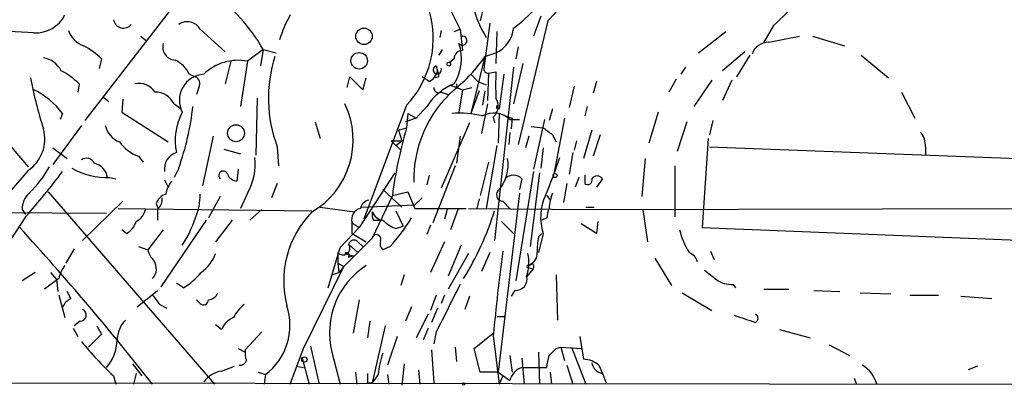
# Model space of a CAD drawing. Extents: x 8 to 44776, y -44066 to 885.
# Drawn here: x 729 to 799, y 81 to 107 of the extents above; entities that cross this region are included whole.
import ezdxf

# ---------------------------------------------------------------- set-up
doc = ezdxf.new("R2010")
doc.units = 0
doc.header["$MEASUREMENT"] = 0
doc.layers.add('MAIN', color=5, linetype='CONTINUOUS')

msp = doc.modelspace()

# ---------------------------------------------------------------- linework, layer by layer
at = {"layer": 'MAIN'}
for p, q in [((739.7327, 107.6961), (733.7213, 99.9067)), ((762.1693, 108.1194), (761.9153, 107.0187)), ((762.5927, 106.8494), (762.1693, 103.6321)), ((766.7413, 107.0187), (764.6247, 98.2134)), ((766.2333, 107.3574), (765.7253, 105.9181)), ((741.934, 106.4261), (743.712, 104.8174)), ((759.1213, 106.3414), (759.0367, 105.8334)), ((760.0527, 106.2567), (760.476, 106.4261)), ((760.476, 106.4261), (760.6453, 104.9021)), ((763.1007, 106.2567), (763.016, 103.9707)), ((777.494, 104.7327), (779.4413, 106.2567)), ((782.828, 106.6801), (782.1507, 105.4947)), ((737.7007, 105.9181), (738.124, 105.5794)), ((782.4893, 105.4947), (784.6907, 105.9181)), ((785.622, 105.9181), (787.908, 105.2407)), ((746.4213, 104.9867), (745.3207, 104.1401)), ((746.4213, 104.9867), (746.252, 103.8014)), ((746.4213, 104.9867), (747.3527, 104.7327)), ((759.206, 104.9867), (758.952, 104.5634)), ((762.254, 104.4787), (763.016, 104.7327)), ((764.6247, 105.1561), (764.4553, 104.3094)), ((780.796, 104.8174), (779.1873, 103.4627)), ((734.9067, 104.3094), (734.7373, 103.6321)), ((744.1353, 104.1401), (743.712, 102.5314)), ((745.3207, 104.1401), (744.8127, 100.9227)), ((760.0527, 104.3094), (759.714, 104.0554)), ((762.254, 104.4787), (761.238, 100.4147)), ((764.9633, 103.9707), (764.286, 101.0921)), ((781.1347, 104.5634), (780.2033, 103.0394)), ((789.0933, 104.5634), (791.0407, 102.9547)), ((723.4767, 103.8861), (729.6573, 96.6047)), ((758.7827, 103.8014), (758.8673, 103.4627)), ((762.508, 103.2934), (762.4233, 101.3461)), ((762.508, 103.2934), (763.016, 103.3781)), ((764.286, 103.7167), (762.9313, 91.3554)), ((776.5627, 103.7167), (776.224, 103.2087)), ((741.172, 103.2087), (741.5953, 103.0394)), ((752.4327, 102.2774), (752.602, 103.0394)), ((752.602, 103.0394), (753.5333, 102.1081)), ((753.5333, 102.1081), (753.7873, 102.9547)), ((758.2747, 102.7007), (757.7667, 103.0394)), ((758.952, 103.0394), (758.698, 102.9547)), ((761.238, 103.2087), (761.746, 102.7007)), ((761.746, 102.7007), (762.3387, 102.4467)), ((763.6087, 103.2087), (763.27, 100.7534)), ((770.2127, 102.7007), (769.9587, 101.8541)), ((775.8853, 102.8701), (775.3773, 101.9387)), ((778.4253, 102.7854), (777.1553, 100.9227)), ((779.8647, 102.7854), (779.1873, 101.3461)), ((733.298, 102.5314), (733.2133, 101.9387)), ((741.8493, 102.2774), (741.68, 101.7694)), ((759.1213, 101.9387), (759.6293, 101.7694)), ((759.714, 102.4467), (760.6453, 102.1081)), ((760.222, 102.5314), (760.222, 102.2774)), ((760.6453, 102.1081), (760.3913, 100.4994)), ((760.6453, 102.1081), (761.3227, 102.2774)), ((761.8307, 102.0234), (761.238, 100.4147)), ((762.254, 102.0234), (762.0847, 101.0074)), ((768.604, 102.3621), (768.2653, 100.8381)), ((791.972, 101.9387), (792.9033, 100.0761)), ((734.9913, 101.6001), (735.4147, 101.2614)), ((736.4307, 101.4307), (736.346, 100.4994)), ((745.998, 101.5154), (745.9133, 97.4514)), ((736.346, 100.4994), (739.648, 98.3827)), ((740.0713, 101.0921), (740.5793, 100.7534)), ((756.666, 101.0074), (753.618, 92.8794)), ((758.1053, 100.9227), (757.3433, 100.0761)), ((762.4233, 101.0921), (762, 98.9754)), ((767.08, 100.7534), (766.826, 99.9067)), ((769.5353, 100.9227), (769.366, 100.2454)), ((774.6153, 100.4994), (773.938, 98.2981)), ((732.1127, 100.4147), (731.9433, 99.9914)), ((750.1467, 99.8221), (750.4853, 98.6367)), ((757.3433, 100.0761), (756.5813, 99.8221)), ((756.7507, 100.4147), (756.666, 99.3987)), ((756.7507, 100.4147), (757.3433, 100.0761)), ((761.1533, 99.7374), (759.1213, 95.0807)), ((762.8467, 100.1607), (762.9313, 99.7374)), ((763.27, 100.4147), (763.1853, 98.2981)), ((763.6933, 100.2454), (763.27, 100.4147)), ((763.6933, 100.2454), (764.2013, 100.0761)), ((764.032, 99.9914), (764.7093, 99.9914)), ((764.2013, 100.0761), (764.1167, 99.3141)), ((766.4873, 99.9914), (765.7253, 96.4354)), ((767.9267, 100.0761), (767.1647, 96.0967)), ((776.6473, 99.8221), (775.97, 97.7054)), ((778.51, 99.9067), (778.256, 98.8907)), ((733.4673, 99.5681), (731.4353, 96.7741)), ((756.0733, 99.2294), (756.666, 99.3987)), ((756.0733, 99.2294), (756.3273, 98.4674)), ((764.032, 99.0601), (763.9473, 98.2134)), ((765.556, 99.4834), (766.4027, 99.3987)), ((769.874, 99.2294), (769.2813, 97.1974)), ((742.8653, 98.8061), (742.1033, 95.2501)), ((755.5653, 98.4674), (756.3273, 98.4674)), ((755.5653, 98.4674), (756.2427, 97.7901)), ((755.904, 98.1287), (756.3273, 98.4674)), ((760.476, 98.8061), (760.222, 96.8587)), ((765.3867, 98.8061), (765.1327, 97.9594)), ((767.08, 98.8907), (767.334, 98.3827)), ((768.7733, 98.4674), (768.604, 97.7901)), ((770.4667, 98.8907), (769.9587, 97.3667)), ((778.1713, 98.6367), (777.748, 92.2867)), ((731.4353, 97.9594), (732.4513, 97.1974)), ((743.6273, 97.8747), (744.8127, 97.5361)), ((747.4373, 98.0441), (747.522, 96.6894)), ((763.1007, 98.1287), (762.3387, 93.6414)), ((766.4027, 97.9594), (766.2333, 96.5201)), ((778.256, 98.0441), (805.18, 97.0281)), ((793.6653, 98.0441), (793.6653, 97.4514)), ((737.5313, 97.3667), (737.87, 96.9434)), ((762.508, 96.9434), (761.9153, 94.5727)), ((768.5193, 97.6207), (768.2653, 96.0967)), ((773.684, 97.1974), (773.43, 94.4881)), ((729.6573, 96.3507), (727.5407, 93.8954)), ((740.41, 96.5201), (740.0713, 95.8427)), ((744.6433, 96.4354), (744.5587, 95.5887)), ((760.1373, 96.6894), (758.5287, 92.6254)), ((765.7253, 96.2661), (764.4553, 88.4767)), ((775.8007, 96.6894), (775.8007, 93.0487)), ((735.4993, 95.8427), (735.9227, 95.7581)), ((739.394, 95.6734), (739.648, 95.1654)), ((755.8193, 96.1814), (753.2793, 92.2867)), ((758.2747, 96.0121), (758.1053, 95.3347)), ((764.8787, 95.7581), (764.7093, 94.9961)), ((766.1487, 96.1814), (765.4713, 90.9321)), ((768.9427, 95.8427), (768.6887, 95.1654)), ((769.366, 96.0121), (769.366, 95.4194)), ((770.636, 95.7581), (770.2127, 95.1654)), ((731.0967, 94.8267), (742.95, 81.1107)), ((747.4373, 95.4194), (747.014, 94.4034)), ((754.9727, 94.9961), (756.3273, 93.7261)), ((755.65, 94.5727), (756.7507, 94.8267)), ((756.7507, 94.8267), (757.2587, 93.6414)), ((768.096, 95.4194), (767.842, 94.0647)), ((736.4307, 94.1494), (733.552, 91.3554)), ((743.3733, 94.4881), (742.5267, 92.9641)), ((745.3207, 94.7421), (744.8127, 93.6414)), ((755.65, 94.5727), (754.2107, 91.5247)), ((757.7667, 94.4034), (757.2587, 93.8954)), ((761.8307, 94.3187), (761.6613, 93.6414)), ((764.7093, 94.7421), (763.1853, 81.9574)), ((763.524, 94.1494), (764.032, 93.6414)), ((766.6567, 94.5727), (766.9107, 94.2341)), ((665.48, 93.6414), (735.2453, 93.3027)), ((729.234, 93.5567), (729.488, 93.2181)), ((736.092, 93.6414), (749.8927, 93.4721)), ((738.8013, 93.9801), (738.9707, 93.5567)), ((738.886, 93.5567), (738.886, 92.7947)), ((746.3367, 93.5567), (745.49, 92.7947)), ((750.4853, 93.7261), (752.9407, 93.3874)), ((753.4487, 93.7261), (757.2587, 93.8954)), ((755.904, 93.4721), (756.412, 92.3714)), ((757.2587, 93.6414), (760.8993, 93.6414)), ((759.5447, 93.5567), (759.3753, 92.8794)), ((760.3067, 93.5567), (759.7987, 92.1174)), ((761.0687, 93.6414), (770.0433, 93.5567)), ((769.4507, 93.7261), (770.0433, 93.7261)), ((770.0433, 93.5567), (803.5713, 93.6414)), ((773.5147, 93.5567), (773.8533, 91.2707)), ((729.488, 93.0487), (728.0487, 90.8474)), ((742.3573, 92.7947), (739.14, 88.0534)), ((744.22, 92.7947), (743.0347, 91.2707)), ((754.2953, 92.7947), (754.7187, 92.7947)), ((763.4393, 92.7101), (764.286, 91.8634)), ((766.6567, 92.9641), (766.318, 92.7947)), ((770.2973, 92.7101), (770.2127, 91.8634)), ((736.6847, 91.8634), (736.346, 92.1174)), ((739.3093, 92.1174), (738.2087, 90.6781)), ((751.9247, 90.8474), (753.2793, 92.2867)), ((752.7713, 92.6254), (753.2793, 92.2867)), ((752.7713, 91.8634), (752.7713, 92.6254)), ((755.904, 92.2021), (756.412, 92.3714)), ((758.3593, 92.4561), (758.1053, 91.7787)), ((770.2127, 91.8634), (769.112, 92.5407)), ((777.748, 92.2867), (804.7567, 91.1861)), ((752.1787, 89.4927), (754.2107, 91.5247)), ((752.7713, 91.8634), (753.7873, 91.2707)), ((766.4027, 91.8634), (766.064, 90.5087)), ((766.064, 91.6094), (766.318, 91.8634)), ((732.9593, 90.7627), (732.3667, 89.7467)), ((737.5313, 90.9321), (738.2087, 90.6781)), ((751.078, 87.9687), (751.9247, 90.8474)), ((752.5173, 91.1014), (753.1947, 90.5087)), ((753.1947, 91.2707), (753.5333, 90.9321)), ((755.4807, 90.9321), (754.9727, 90.6781)), ((759.3753, 91.2707), (758.3593, 89.0694)), ((760.5607, 91.0167), (759.6293, 88.8154)), ((751.7553, 90.5087), (751.7553, 89.7467)), ((752.2633, 90.4241), (752.856, 90.2547)), ((752.5173, 90.1701), (752.856, 90.2547)), ((761.0687, 90.4241), (759.6293, 87.8841)), ((762.5927, 90.5087), (762, 89.1541)), ((774.3613, 90.0854), (775.5467, 88.1381)), ((778.3407, 90.5934), (778.5947, 90.0007)), ((749.3, 83.6507), (752.1787, 89.4927)), ((751.7553, 89.7467), (752.1787, 89.4927)), ((751.7553, 89.7467), (752.1787, 89.4927)), ((751.7553, 89.7467), (751.84, 89.0694)), ((752.1787, 89.4927), (751.84, 89.0694)), ((765.2173, 88.7307), (765.7253, 89.3234)), ((765.6407, 89.7467), (765.3867, 89.5774)), ((765.3867, 89.4081), (765.7253, 89.3234)), ((730.1653, 89.0694), (729.234, 88.4767)), ((731.8587, 88.6461), (730.8427, 87.8841)), ((731.266, 89.0694), (731.6893, 88.5614)), ((731.6893, 88.5614), (731.774, 87.7147)), ((751.332, 88.9001), (751.84, 89.0694)), ((756.4967, 88.9001), (756.2427, 88.1381)), ((767.334, 88.9001), (767.4187, 85.6827)), ((737.4467, 86.6141), (738.886, 87.7994)), ((740.7487, 87.9687), (740.2407, 88.3074)), ((764.3707, 87.7994), (764.1167, 87.3761)), ((779.9493, 88.2227), (780.1187, 87.9687)), ((782.1507, 87.8841), (783.9287, 87.8841)), ((785.7067, 87.7994), (787.5693, 87.7147)), ((731.8587, 87.4607), (732.282, 85.8521)), ((732.7053, 87.2067), (732.4513, 87.7147)), ((741.934, 86.8681), (741.68, 87.1221)), ((753.2793, 87.1221), (752.856, 84.7514)), ((758.7827, 87.4607), (758.3593, 86.3601)), ((759.3753, 87.4607), (759.1213, 86.8681)), ((761.1533, 87.3761), (760.8147, 86.4447)), ((776.3087, 87.6301), (778.4253, 86.3601)), ((789.0087, 87.6301), (791.21, 87.5454)), ((792.5647, 87.4607), (794.5967, 87.4607)), ((796.2053, 87.3761), (798.4067, 87.2067)), ((739.0553, 86.7834), (739.5633, 86.5294)), ((757.0047, 86.6141), (756.5813, 85.5981)), ((758.8673, 86.5294), (758.444, 85.5134)), ((758.19, 86.1061), (757.3433, 84.4127)), ((763.1007, 85.9367), (763.6933, 85.9367)), ((732.8747, 85.0901), (733.2133, 84.4974)), ((733.3827, 85.5981), (732.9593, 85.2594)), ((734.568, 85.2594), (734.9067, 84.6667)), ((743.458, 85.0054), (743.0347, 85.3441)), ((754.0413, 85.5981), (753.872, 84.4127)), ((755.142, 85.2594), (754.2107, 81.1954)), ((758.19, 85.0901), (757.8513, 84.2434)), ((783.2513, 85.0054), (785.4527, 84.4127)), ((734.9067, 84.6667), (733.9753, 83.7354)), ((746.3367, 84.8361), (745.1513, 83.5661)), ((755.9887, 84.4974), (755.3113, 82.4654)), ((758.7827, 84.8361), (758.6133, 83.9894)), ((761.492, 83.6507), (762.8467, 84.7514)), ((762.8467, 84.5821), (763.27, 81.1107)), ((769.0273, 84.4974), (769.2813, 82.8887)), ((744.6433, 83.6507), (745.1513, 83.3967)), ((748.3687, 81.1107), (749.3, 83.6507)), ((749.808, 83.8201), (750.4007, 81.1954)), ((760.1373, 83.7354), (760.222, 82.7194)), ((761.9153, 81.9574), (761.492, 83.6507)), ((767.334, 83.6507), (767.6727, 83.7354)), ((767.6727, 83.7354), (767.9267, 82.8041)), ((767.6727, 83.7354), (769.112, 83.6507)), ((768.4347, 83.7354), (769.4507, 81.1107)), ((786.8073, 83.9047), (788.2467, 83.1427)), ((749.2153, 82.9734), (749.7233, 81.1107)), ((751.332, 83.3967), (751.9247, 81.1107)), ((758.444, 83.5661), (758.6133, 81.1954)), ((764.032, 83.1427), (764.2013, 81.9574)), ((764.8787, 82.9734), (765.048, 81.1107)), ((766.064, 83.3967), (766.1487, 81.1107)), ((737.108, 82.5501), (737.7853, 81.7034)), ((743.458, 82.0421), (744.3893, 82.3807)), ((748.792, 82.3807), (749.3, 82.2961)), ((756.4967, 82.5501), (756.3273, 81.0261)), ((764.8787, 82.2961), (766.6567, 82.2961)), ((768.096, 82.4654), (768.5193, 81.1107)), ((770.382, 82.4654), (770.636, 81.8727)), ((797.3907, 82.3807), (796.7133, 82.1267)), ((735.7533, 81.7034), (735.9227, 81.1107)), ((737.362, 81.8727), (737.1927, 81.1107)), ((746.0827, 81.9574), (746.5907, 81.7881)), ((746.5907, 81.7881), (746.506, 81.1107)), ((753.0253, 81.9574), (753.11, 81.1107)), ((754.634, 81.7881), (754.2107, 81.1954)), ((755.3113, 81.7881), (755.396, 81.1107)), ((757.5127, 82.1267), (757.5973, 81.1107)), ((763.1853, 81.9574), (761.9153, 81.9574)), ((763.1853, 81.9574), (764.032, 81.3647)), ((763.524, 81.7034), (763.27, 81.1107)), ((766.9107, 81.9574), (766.9953, 81.1107)), ((770.636, 81.8727), (770.89, 81.1954)), ((788.5853, 81.5341), (788.7547, 81.1107)), ((539.8347, 81.4494), (855.3873, 81.0261)), ((753.872, 81.1954), (754.2107, 81.1954))]:
    msp.add_line(p, q, dxfattribs=at)
for centre, radius in [((753.6256, 105.9199), 0.5875), ((753.2803, 104.1724), 0.5875), ((759.6716, 103.9284), 0.1338), ((744.4938, 99.0041), 0.6012), ((767.2493, 95.9839), 0.1411), ((749.374, 82.8676), 0.1907), ((760.7299, 81.1108), 0.0846)]:
    msp.add_circle(centre, radius, dxfattribs=at)
for centre, radius, start, end in [((741.8765, 130.2919), 34.0573, 316.893696, 336.424991), ((751.5837, 105.791), 6.9795, 316.734157, 60.152889), ((818.2081, 70.346), 50.7141, 128.134021, 134.23785), ((735.9583, 99.1351), 11.9881, 29.216801, 55.803695), ((737.9329, 96.1064), 24.7929, 24.597191, 32.395367), ((769.6633, 110.2364), 8.5461, 192.5912, 211.011127), ((758.6083, 114.4749), 9.7808, 305.485175, 318.156302), ((730.2344, 108.4485), 2.2816, 266.137315, 333.82578), ((736.4653, 107.2228), 0.7219, 189.51973, 320.615109), ((741.0205, 105.9136), 1.0474, 29.293689, 125.652139), ((755.6824, 103.2554), 8.4273, 150.211183, 163.391991), ((709.7232, -283.9905), 390.6933, 87.013189, 87.535274), ((734.2153, 106.92), 1.7762, 199.011305, 250.988695), ((762.1295, 106.7085), 2.1656, 294.164773, 354.75934), ((740.1938, 105.1468), 0.9229, 163.422663, 267.652566), ((757.2906, 104.3156), 3.2882, 327.139247, 19.442258), ((760.6444, 105.6079), 0.3213, 218.007957, 105.100278), ((782.4787, 104.2564), 1.2383, 89.509553, 161.559198), ((731.1925, 100.576), 5.2663, 45.147709, 62.346452), ((760.6313, 104.3235), 0.5788, 88.613923, 181.395974), ((730.4137, 102.5932), 1.8335, 28.307951, 79.176673), ((739.1829, 102.2356), 2.2144, 26.068631, 63.931369), ((744.6449, 100.6789), 3.5266, 78.951981, 134.162459), ((756.581, 101.5042), 9.7765, 162.286921, 200.727322), ((753.1832, 110.6944), 10.9961, 308.66168, 325.579391), ((729.5838, 98.798), 5.2663, 45.147709, 62.346452), ((757.8085, 103.6747), 1.0798, 295.577864, 348.67758), ((758.8532, 103.5192), 0.2909, 104.026689, 22.83652), ((758.4863, 103.1663), 0.4827, 344.757375, 37.88123), ((762.4657, 103.5898), 0.2994, 171.878017, 278.121983), ((1228.6656, 102.4467), 465.6505, 179.885396, 180.114592), ((763.4319, 109.6118), 34.2582, 191.205072, 197.493076), ((737.572, 101.2029), 1.3608, 32.732443, 102.507343), ((742.308, 101.3579), 1.8547, 93.709684, 207.573651), ((741.3412, 102.5314), 0.568, 333.43946, 63.425927), ((727.5341, 96.9864), 5.7199, 36.824621, 63.562621), ((738.7347, 100.4605), 1.4783, 25.292714, 90.697655), ((765.7883, 95.6785), 8.6161, 131.734931, 181.159818), ((761.6719, 98.5882), 4.2627, 112.324571, 146.79345), ((758.952, 102.2351), 0.3413, 172.88123, 299.734472), ((762.1862, 100.9312), 1.0148, 310.604357, 35.146506), ((744.3344, 98.4892), 4.1848, 151.291417, 191.977999), ((721.2019, 103.2713), 20.36, 340.634612, 353.375982), ((746.9175, 98.5199), 5.9324, 300.099948, 25.695128), ((760.4336, 93.1736), 7.262, 76.858192, 94.345939), ((762.8791, 98.7439), 1.6987, 47.256864, 117.882016), ((763.2013, 100.8716), 0.1367, 96.719628, 300.165937), ((728.153, 98.5956), 2.7023, 303.825908, 15.419694), ((736.8543, 99.9916), 1.7457, 194.039428, 247.161251), ((786.7182, 90.552), 31.3273, 163.596743, 172.626035), ((893.7712, 268.5096), 211.7103, 233.014201, 233.24333), ((792.2897, 98.1501), 1.3797, 355.59365, 41.267966), ((738.6332, 100.2468), 3.0837, 217.192822, 249.063605), ((733.8192, 96.5683), 0.6482, 26.616441, 122.878615), ((740.6176, 96.4432), 1.2363, 107.749085, 188.235619), ((741.7651, 96.774), 4.0952, 330.253557, 7.127099), ((761.2075, 96.7319), 2.6957, 319.916035, 9.943832), ((734.2195, 108.2498), 35.1247, 337.083668, 341.805121), ((693.3737, 125.1894), 48.3453, 318.331827, 323.254257), ((724.3047, 100.4311), 7.8695, 313.704072, 330.906785), ((735.2627, 100.6529), 4.816, 239.10745, 272.815946), ((734.122, 95.6702), 1.2203, 8.126782, 76.894175), ((743.5824, 95.9948), 0.3158, 18.8251, 228.542727), ((741.7843, 94.1713), 2.3563, 143.019707, 168.094435), ((744.6376, 96.3996), 0.8147, 201.826223, 264.442654), ((764.286, 95.1936), 0.8185, 43.604026, 136.395974), ((769.5777, 95.6522), 0.3147, 227.717737, 19.667298), ((770.255, 95.4929), 0.4642, 34.840348, 145.159652), ((763.5382, 94.6151), 0.4659, 125.143132, 268.253494), ((730.9163, 93.5373), 1.6824, 134.26551, 179.339304), ((739.7749, 93.6837), 1.0178, 106.919786, 163.067804), ((738.2389, 94.3067), 0.9905, 310.787625, 5.602387), ((738.1658, 94.5306), 3.7703, 335.450401, 1.927277), ((754.126, 93.4721), 0.7806, 102.526419, 167.473581), ((769.9012, 93.0047), 3.68, 154.780314, 198.067648), ((769.9814, 93.4929), 3.1589, 156.705668, 177.305524), ((736.7835, 93.8672), 1.2936, 296.563071, 346.111999), ((753.5498, 92.8522), 0.8108, 103.247803, 196.242398), ((742.6845, 99.7923), 21.2103, 328.297536, 342.66383), ((769.4431, 92.6274), 2.8067, 158.821054, 173.10996), ((736.1062, 93.0204), 1.2936, 296.565051, 346.120598), ((733.3437, 95.7139), 8.6977, 327.313022, 341.569634), ((754.9895, 88.4519), 7.0948, 135.921126, 194.306538), ((755.1419, 93.2179), 0.9465, 169.683783, 206.559637), ((755.1145, 93.7631), 0.9788, 202.572134, 261.669546), ((756.8209, 94.6712), 2.6338, 225.435321, 249.627527), ((746.7514, 99.0666), 11.9319, 317.020032, 329.239982), ((577.7674, -45.6967), 204.7689, 38.262909, 42.36487), ((780.7663, 93.1188), 4.7341, 192.211914, 213.458791), ((752.9124, 90.9602), 0.4196, 47.723556, 160.334234), ((754.5135, 91.4629), 0.3091, 339.647892, 168.464638), ((755.3962, 91.1438), 0.6295, 160.359033, 227.717127), ((770.4261, 90.7201), 4.4518, 168.477037, 182.721781), ((739.8341, 91.0825), 1.675, 193.971531, 224.136456), ((752.1363, 90.8051), 0.4827, 217.88123, 37.87186), ((737.7987, 89.3339), 1.0165, 317.423771, 34.940766), ((740.1549, 91.5256), 3.0833, 307.191751, 339.068555), ((752.3903, 90.2971), 0.1796, 315, 135), ((926.5767, 69.1783), 164.453, 172.517684, 174.625404), ((762.8195, 89.7482), 2.5729, 338.742807, 15.230509), ((765.0277, 90.46), 0.9528, 292.13417, 2.929668), ((776.3798, 89.5285), 1.0732, 16.394964, 65.976255), ((734.1643, 88.16), 2.3563, 143.019707, 168.094435), ((756.8812, 84.7703), 5.7167, 122.765758, 193.903034), ((765.3444, 89.4928), 0.0946, 63.434949, 296.537987), ((765.2601, 89.4505), 0.4823, 344.718831, 37.891655), ((947.6631, 300.5718), 271.0633, 231.228066, 231.457253), ((737.5318, 92.9634), 5.941, 302.784075, 319.046602), ((764.463, 88.5832), 0.7892, 263.283801, 17.110201), ((779.8364, 90.071), 1.8517, 234.610514, 273.495464), ((1606.2886, -336.8002), 946.5957, 153.32036, 153.5495403), ((733.4256, 85.8938), 1.4975, 118.750617, 151.249383), ((908.1182, 214.1159), 211.6503, 216.756638, 216.985832), ((742.1769, 87.1198), 0.3498, 226.019308, 0.376725), ((742.4482, 87.9322), 0.8139, 275.534773, 338.212969), ((733.3767, 86.0395), 0.4415, 270.77878, 66.605443), ((747.0136, 84.413), 3.0674, 129.397568, 152.020577), ((743.9472, 85.3003), 4.3959, 306.967392, 18.549121), ((738.3394, 84.1247), 2.3351, 138.148841, 177.086255), ((744.8977, 84.4124), 1.557, 112.38634, 157.61366), ((907.8009, 466.7821), 401.6256, 251.450464, 251.679638), ((781.3887, 85.8098), 0.3413, 299.734472, 60.257201), ((751.7989, 98.9344), 23.545, 218.86963, 227.040164), ((733.0831, 84.265), 2.9243, 317.678996, 359.576785), ((640.08, 210.3967), 179.6055, 314.885409, 315.114591), ((746.7195, 83.3547), 1.5824, 172.322568, 200.362373), ((759.6243, 81.4787), 4.9999, 158.488421, 176.452187), ((555.0865, 125.0454), 215.8459, 348.576772, 348.80595), ((769.2324, 81.1189), 1.7705, 49.510327, 88.417306), ((744.7958, 82.914), 0.4537, 261.405541, 345.982133), ((765.2607, 81.0983), 1.2572, 107.688419, 167.766786), ((770.763, 82.7617), 0.898, 188.130102, 261.869898), ((787.9287, 80.4701), 2.3541, 15.790274, 57.948437), ((743.8393, 79.9673), 2.1096, 100.413436, 141.51495), ((923.2219, 81.534), 169.3502, 179.885409, 180.114558)]:
    msp.add_arc(centre, radius, start, end, dxfattribs=at)

doc.saveas('drawing.dxf')
